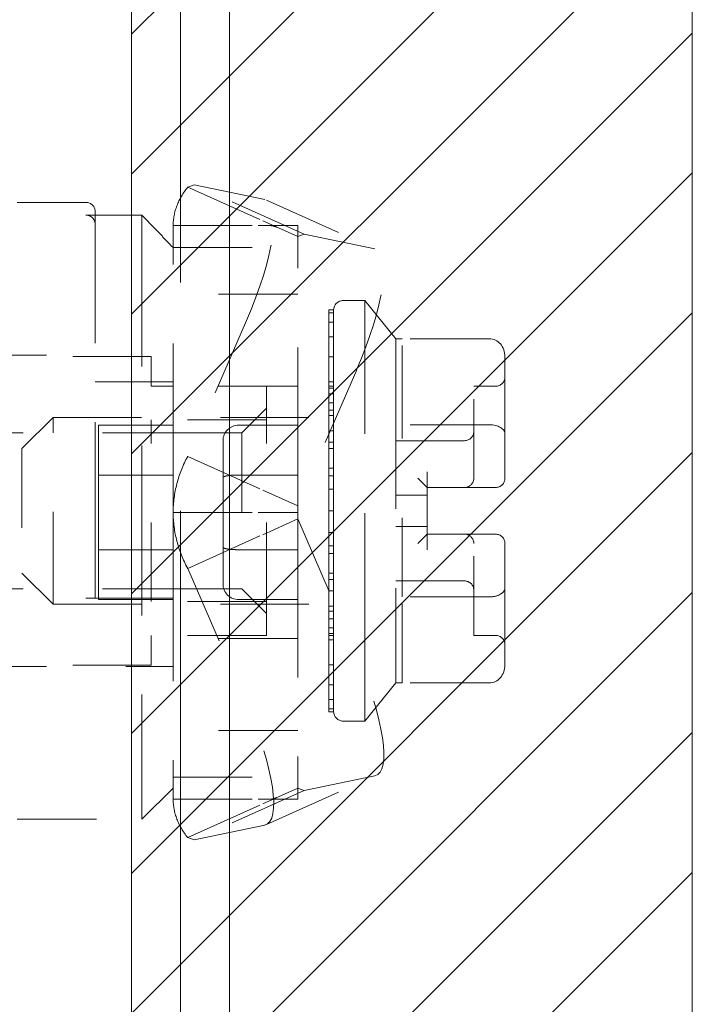
# Model space of a CAD drawing. Units: inches. Extents: x 7.1 to 103.9, y 3.9 to 63.6.
# Drawn here: x 58 to 58.9, y 37.4 to 38.6 of the extents above; entities that cross this region are included whole.
import ezdxf

# ---------------------------------------------------------------- set-up
doc = ezdxf.new("R2010")
doc.units = ezdxf.units.IN
doc.header["$LTSCALE"] = 6.25
doc.header["$MEASUREMENT"] = 0
doc.linetypes.add('DASHED', pattern=[0.2067, 0.1654, -0.0413])
for name, color, linetype, lineweight in [('Hatch (ANSI)', 7, 'Continuous', 5), ('Hidden (ANSI)', 7, 'DASHED', 5), ('Sketch Geometry (ANSI)', 7, 'Continuous', 5), ('Visible (ANSI)', 7, 'Continuous', 5)]:
    doc.layers.add(name, color=color, linetype=linetype, lineweight=lineweight)

msp = doc.modelspace()

# ---------------------------------------------------------------- linework, layer by layer
at = {"layer": 'Hatch (ANSI)', "color": 5, "linetype": 'Continuous'}
for p, q in [((58.176, 38.5991), (58.8847, 39.3078)), ((58.176, 38.4224), (58.8847, 39.131)), ((58.176, 38.2456), (58.8847, 38.9543)), ((58.176, 38.0688), (58.8847, 38.7775)), ((58.176, 37.892), (58.8847, 38.6007)), ((58.176, 37.7153), (58.8847, 38.4239)), ((58.176, 37.5385), (58.8847, 38.2471)), ((58.176, 37.3617), (58.8847, 38.0704)), ((58.176, 37.1849), (58.8847, 37.8936)), ((58.176, 37.0082), (58.8847, 37.7168)), ((58.176, 36.8314), (58.8847, 37.54))]:
    msp.add_line(p, q, dxfattribs=at)
at = {"layer": 'Hidden (ANSI)', "ltscale": 1.118854}
for p, q in [((58.176, 35.1061), (58.176, 40.8877)), ((58.238, 40.8877), (58.238, 35.1061))]:
    msp.add_line(p, q, dxfattribs=at)
at = {"layer": 'Hidden (ANSI)', "ltscale": 0.007745}
for p, q in [((58.2471, 38.4058), (58.2554, 38.409)), ((58.3862, 38.3434), (58.3944, 38.3465)), ((58.3944, 37.6434), (58.3862, 37.6465)), ((58.2554, 37.5809), (58.2471, 37.584))]:
    msp.add_line(p, q, dxfattribs=at)
at = {"layer": 'Hidden (ANSI)', "ltscale": 0.032616}
for p, q in [((58.2471, 38.4058), (58.3419, 38.3633)), ((58.2287, 38.3573), (58.336, 38.3573)), ((58.2471, 38.0657), (58.3419, 38.0231)), ((58.2287, 37.9949), (58.336, 37.9949)), ((58.2471, 37.9242), (58.3419, 37.9667)), ((58.2287, 37.6325), (58.336, 37.6325)), ((58.2471, 37.584), (58.3419, 37.6266))]:
    msp.add_line(p, q, dxfattribs=at)
at = {"layer": 'Hidden (ANSI)', "ltscale": 0.047892}
for p, q in [((58.3944, 38.3465), (58.2554, 38.409)), ((58.3465, 38.3895), (58.4855, 38.3271)), ((58.2287, 38.3296), (58.3862, 38.3296)), ((58.3862, 38.2705), (58.2287, 38.2705)), ((58.3862, 38.1544), (58.2287, 38.1544)), ((58.3862, 37.8355), (58.2287, 37.8355)), ((58.3862, 37.7193), (58.2287, 37.7193)), ((58.2287, 37.6603), (58.3862, 37.6603)), ((58.3465, 37.6003), (58.4855, 37.6628)), ((58.3944, 37.6434), (58.2554, 37.5809)), ((58.0318, 37.6071), (58.1893, 37.6071)), ((58.0318, 37.6071), (58.1893, 37.6071))]:
    msp.add_line(p, q, dxfattribs=at)
at = {"layer": 'Hidden (ANSI)', "ltscale": 0.107883}
for p, q in [((58.2554, 38.409), (58.3444, 38.3902)), ((58.3944, 38.3465), (58.4835, 38.3278)), ((58.0771, 38.115), (58.4314, 38.115)), ((58.0771, 37.8788), (58.4314, 37.8788)), ((58.4835, 37.6621), (58.3944, 37.6434)), ((58.3444, 37.5996), (58.2554, 37.5809))]:
    msp.add_line(p, q, dxfattribs=at)
at = {"layer": 'Hidden (ANSI)', "ltscale": 0.026296}
for p, q in [((58.0318, 38.3867), (58.1185, 38.3867)), ((58.0318, 38.3867), (58.1185, 38.3867)), ((58.5968, 38.0855), (58.5102, 38.0855)), ((58.5968, 37.9083), (58.5102, 37.9083))]:
    msp.add_line(p, q, dxfattribs=at)
at = {"layer": 'Hidden (ANSI)', "ltscale": 0.021497}
for p, q in [((58.1185, 38.3707), (58.1893, 38.3707)), ((58.1185, 38.3707), (58.1893, 38.3707)), ((58.1893, 37.8867), (58.1185, 37.8867)), ((58.1893, 37.8867), (58.1185, 37.8867))]:
    msp.add_line(p, q, dxfattribs=at)
at = {"layer": 'Hidden (ANSI)', "ltscale": 0.214917}
msp.add_line((58.1303, 37.8867), (58.1303, 38.3748), dxfattribs=at)
msp.add_line((58.1303, 37.8867), (58.1303, 38.3748), dxfattribs=at)
at = {"layer": 'Hidden (ANSI)', "ltscale": 0.186481}
msp.add_line((58.1893, 37.8867), (58.1893, 38.3707), dxfattribs=at)
msp.add_line((58.1893, 37.8867), (58.1893, 38.3707), dxfattribs=at)
at = {"layer": 'Hidden (ANSI)', "ltscale": 0.206314}
for q in [(58.2287, 38.3573), (58.2287, 37.6325)]:
    msp.add_line((58.2287, 37.9949), q, dxfattribs=at)
at = {"layer": 'Hidden (ANSI)', "ltscale": 0.015176}
for p, q in [((58.336, 38.3573), (58.3862, 38.3573)), ((58.3419, 38.3633), (58.3862, 38.3434)), ((58.3419, 38.0231), (58.3862, 38.0032)), ((58.336, 37.9949), (58.3862, 37.9949)), ((58.3419, 37.9667), (58.3862, 37.9866)), ((58.3419, 37.6266), (58.3862, 37.6465)), ((58.336, 37.6325), (58.3862, 37.6325))]:
    msp.add_line(p, q, dxfattribs=at)
at = {"layer": 'Hidden (ANSI)', "ltscale": 0.007841}
for p, q in [((58.3862, 38.3573), (58.3862, 38.3434)), ((58.3862, 37.6465), (58.3862, 37.6325))]:
    msp.add_line(p, q, dxfattribs=at)
at = {"layer": 'Hidden (ANSI)', "ltscale": 0.193645}
for p, q in [((58.3862, 38.0032), (58.3862, 38.3434)), ((58.3862, 37.9866), (58.3862, 37.6465))]:
    msp.add_line(p, q, dxfattribs=at)
at = {"layer": 'Hidden (ANSI)', "ltscale": 0.008299}
for p, q in [((58.4433, 38.2626), (58.4708, 38.2626)), ((58.2287, 38.1544), (58.2011, 38.1544)), ((58.6086, 38.1544), (58.6362, 38.1544)), ((58.6086, 37.8394), (58.6362, 37.8394)), ((58.4433, 37.7311), (58.4708, 37.7311))]:
    msp.add_line(p, q, dxfattribs=at)
at = {"layer": 'Hidden (ANSI)', "ltscale": 0.254328}
msp.add_line((58.4708, 37.7311), (58.4708, 38.2626), dxfattribs=at)
at = {"layer": 'Hidden (ANSI)', "ltscale": 0.018873}
for p, q in [((58.5102, 38.2144), (58.4708, 38.2626)), ((58.5102, 37.7794), (58.4708, 37.7311))]:
    msp.add_line(p, q, dxfattribs=at)
at = {"layer": 'Hidden (ANSI)', "ltscale": 0.0017}
for p, q in [((58.4314, 38.2508), (58.4255, 38.2508)), ((58.4314, 38.247), (58.4255, 38.247)), ((58.4314, 38.2355), (58.4255, 38.2355)), ((58.4314, 38.2168), (58.4255, 38.2168)), ((58.4314, 38.1914), (58.4255, 38.1914)), ((58.4314, 38.1601), (58.4255, 38.1601)), ((58.4314, 38.1544), (58.4255, 38.1544)), ((58.4314, 38.152), (58.4255, 38.152)), ((58.4314, 38.1449), (58.4255, 38.1449)), ((58.4314, 38.1333), (58.4255, 38.1333)), ((58.4314, 38.1239), (58.4255, 38.1239)), ((58.4314, 38.1175), (58.4255, 38.1175)), ((58.4314, 38.0981), (58.4255, 38.0981)), ((58.4314, 38.0837), (58.4255, 38.0837)), ((58.4314, 38.0756), (58.4255, 38.0756)), ((58.4314, 38.0508), (58.4255, 38.0508)), ((58.4314, 38.041), (58.4255, 38.041)), ((58.4314, 38.0242), (58.4255, 38.0242)), ((58.4314, 37.9969), (58.4255, 37.9969)), ((58.4314, 37.9695), (58.4255, 37.9695)), ((58.4314, 37.9528), (58.4255, 37.9528)), ((58.4314, 37.943), (58.4255, 37.943)), ((58.4314, 37.9182), (58.4255, 37.9182)), ((58.4314, 37.91), (58.4255, 37.91)), ((58.4314, 37.8957), (58.4255, 37.8957)), ((58.4314, 37.8763), (58.4255, 37.8763)), ((58.4314, 37.8699), (58.4255, 37.8699)), ((58.4314, 37.8605), (58.4255, 37.8605)), ((58.4314, 37.8489), (58.4255, 37.8489)), ((58.4314, 37.8418), (58.4255, 37.8418)), ((58.4314, 37.8394), (58.4255, 37.8394)), ((58.4314, 37.8337), (58.4255, 37.8337)), ((58.4314, 37.8024), (58.4255, 37.8024)), ((58.4314, 37.777), (58.4255, 37.777)), ((58.4314, 37.7583), (58.4255, 37.7583)), ((58.4314, 37.7468), (58.4255, 37.7468)), ((58.4314, 37.743), (58.4255, 37.743))]:
    msp.add_line(p, q, dxfattribs=at)
at = {"layer": 'Hidden (ANSI)', "ltscale": 0.001076}
msp.add_line((58.4255, 38.2508), (58.4255, 38.247), dxfattribs=at)
at = {"layer": 'Hidden (ANSI)', "ltscale": 0.013407}
for p, q in [((58.4255, 38.2355), (58.4255, 38.247)), ((58.4314, 38.2508), (58.4314, 38.247)), ((58.4314, 38.2355), (58.4314, 38.247)), ((58.4314, 38.2355), (58.4314, 38.2168)), ((58.4255, 38.1914), (58.4255, 38.2168)), ((58.4314, 38.1914), (58.4314, 38.2168)), ((58.4314, 38.1914), (58.4314, 38.1601)), ((58.4255, 38.1601), (58.4255, 38.1239)), ((58.4314, 38.1601), (58.4314, 38.1239)), ((58.4314, 38.1239), (58.4314, 38.0837)), ((58.4255, 38.0837), (58.4255, 38.041)), ((58.4314, 38.0837), (58.4314, 38.041)), ((58.4314, 38.041), (58.4314, 37.9969)), ((58.4255, 37.9969), (58.4255, 37.9528)), ((58.4314, 37.9969), (58.4314, 37.9528)), ((58.4314, 37.9528), (58.4314, 37.91)), ((58.4255, 37.91), (58.4255, 37.8699)), ((58.4314, 37.91), (58.4314, 37.8699)), ((58.4314, 37.8699), (58.4314, 37.8337)), ((58.4255, 37.8337), (58.4255, 37.8024)), ((58.4314, 37.8337), (58.4314, 37.8024)), ((58.4314, 37.8024), (58.4314, 37.777)), ((58.4255, 37.777), (58.4255, 37.7583)), ((58.4314, 37.777), (58.4314, 37.7583)), ((58.4314, 37.7583), (58.4314, 37.7468)), ((58.4255, 37.7468), (58.4255, 37.743)), ((58.4314, 37.7468), (58.4314, 37.743))]:
    msp.add_line(p, q, dxfattribs=at)
at = {"layer": 'Hidden (ANSI)', "ltscale": 0.057053}
for p, q in [((58.3215, 38.2376), (58.2471, 38.0657)), ((58.4606, 38.1751), (58.3862, 38.0032)), ((58.3862, 37.9866), (58.4606, 37.8148)), ((58.2471, 37.9242), (58.3215, 37.7523))]:
    msp.add_line(p, q, dxfattribs=at)
at = {"layer": 'Hidden (ANSI)', "ltscale": 0.005967}
msp.add_line((58.4255, 38.2355), (58.4255, 38.2168), dxfattribs=at)
at = {"layer": 'Hidden (ANSI)', "ltscale": 0.208154}
msp.add_line((58.5102, 38.2144), (58.5102, 37.7794), dxfattribs=at)
at = {"layer": 'Hidden (ANSI)', "ltscale": 0.0023}
for p, q in [((58.5102, 38.2144), (58.5181, 38.2144)), ((58.5102, 37.7794), (58.5181, 37.7794))]:
    msp.add_line(p, q, dxfattribs=at)
at = {"layer": 'Hidden (ANSI)', "ltscale": 0.069318}
for p, q in [((58.5181, 38.1057), (58.5181, 38.2144)), ((58.5181, 37.8881), (58.5181, 38.1057)), ((58.5181, 37.7794), (58.5181, 37.8881))]:
    msp.add_line(p, q, dxfattribs=at)
at = {"layer": 'Hidden (ANSI)', "ltscale": 0.033495}
for p, q in [((58.6283, 38.2144), (58.5181, 38.2144)), ((58.6283, 38.1057), (58.5181, 38.1057)), ((58.6283, 37.8881), (58.5181, 37.8881)), ((58.6283, 37.7794), (58.5181, 37.7794))]:
    msp.add_line(p, q, dxfattribs=at)
at = {"layer": 'Hidden (ANSI)', "ltscale": 0.091085}
for p, q in [((57.9019, 38.1918), (58.2011, 38.1918)), ((57.9019, 37.802), (58.2011, 37.802))]:
    msp.add_line(p, q, dxfattribs=at)
at = {"layer": 'Hidden (ANSI)', "ltscale": 0.049092}
msp.add_line((57.9688, 38.1937), (58.1303, 38.1937), dxfattribs=at)
msp.add_line((57.9688, 38.1937), (58.1303, 38.1937), dxfattribs=at)
at = {"layer": 'Hidden (ANSI)', "ltscale": 0.037311}
for p, q in [((58.2011, 38.1544), (58.2011, 38.1918)), ((58.2011, 37.802), (58.2011, 37.8394))]:
    msp.add_line(p, q, dxfattribs=at)
at = {"layer": 'Hidden (ANSI)', "ltscale": 0.012352}
msp.add_line((58.4255, 38.1914), (58.4255, 38.1601), dxfattribs=at)
at = {"layer": 'Hidden (ANSI)', "ltscale": 0.025246}
for p, q in [((58.648, 38.1917), (58.648, 38.1501)), ((58.648, 38.1359), (58.648, 38.0943)), ((58.648, 37.8995), (58.648, 37.8579)), ((58.648, 37.8437), (58.648, 37.8021))]:
    msp.add_line(p, q, dxfattribs=at)
at = {"layer": 'Hidden (ANSI)', "ltscale": 0.029895}
msp.add_line((58.1303, 38.16), (58.2287, 38.16), dxfattribs=at)
msp.add_line((58.1303, 38.16), (58.2287, 38.16), dxfattribs=at)
at = {"layer": 'Hidden (ANSI)', "ltscale": 0.018369}
for p, q in [((58.3468, 38.1117), (58.3468, 38.1544)), ((58.3468, 37.8394), (58.3468, 37.8821))]:
    msp.add_line(p, q, dxfattribs=at)
at = {"layer": 'Hidden (ANSI)', "ltscale": 0.062539}
for p, q in [((58.6086, 38.0382), (58.6086, 38.1544)), ((58.6086, 37.8394), (58.6086, 37.9556))]:
    msp.add_line(p, q, dxfattribs=at)
at = {"layer": 'Hidden (ANSI)'}
for p, q in [((58.648, 38.1501), (58.648, 38.1501)), ((58.648, 38.1359), (58.648, 38.1359)), ((58.648, 37.8437), (58.648, 37.8437)), ((58.648, 37.8437), (58.648, 37.8437)), ((58.648, 37.8437), (58.648, 37.8437))]:
    msp.add_line(p, q, dxfattribs=at)
at = {"layer": 'Hidden (ANSI)', "ltscale": 0.013474}
for p, q in [((58.3153, 38.0953), (58.3468, 38.1268)), ((58.3153, 37.8985), (58.3468, 37.867))]:
    msp.add_line(p, q, dxfattribs=at)
at = {"layer": 'Hidden (ANSI)', "ltscale": 0.024351}
msp.add_line((58.4255, 38.0837), (58.4255, 38.1239), dxfattribs=at)
at = {"layer": 'Hidden (ANSI)', "ltscale": 0.016868}
for p, q in [((58.0377, 38.0756), (58.0771, 38.115)), ((58.0377, 37.9182), (58.0771, 37.8788)), ((58.2287, 37.6465), (58.1893, 37.6071)), ((58.2287, 37.6465), (58.1893, 37.6071))]:
    msp.add_line(p, q, dxfattribs=at)
at = {"layer": 'Hidden (ANSI)', "ltscale": 0.112979}
msp.add_line((58.0771, 37.8788), (58.0771, 38.115), dxfattribs=at)
at = {"layer": 'Hidden (ANSI)', "ltscale": 0.034802}
for p, q in [((58.1342, 38.1052), (58.1342, 38.0421)), ((58.1342, 37.9477), (58.1342, 37.8847))]:
    msp.add_line(p, q, dxfattribs=at)
at = {"layer": 'Hidden (ANSI)', "ltscale": 0.028695}
for p, q in [((58.1342, 38.1052), (58.2287, 38.1052)), ((58.1342, 38.0421), (58.2287, 38.0421)), ((58.1342, 37.9477), (58.2287, 37.9477)), ((58.1342, 37.8847), (58.2287, 37.8847))]:
    msp.add_line(p, q, dxfattribs=at)
at = {"layer": 'Hidden (ANSI)', "ltscale": 0.074721}
msp.add_line((58.2011, 37.8821), (58.2011, 38.1117), dxfattribs=at)
at = {"layer": 'Hidden (ANSI)', "ltscale": 0.044293}
for p, q in [((58.3468, 38.1117), (58.2011, 38.1117)), ((58.3468, 37.8821), (58.2011, 37.8821)), ((58.3468, 37.8394), (58.2011, 37.8394))]:
    msp.add_line(p, q, dxfattribs=at)
at = {"layer": 'Hidden (ANSI)', "ltscale": 0.022696}
for p, q in [((58.3114, 38.1052), (58.3862, 38.1052)), ((58.3862, 38.0421), (58.3114, 38.0421)), ((58.3862, 37.9477), (58.3114, 37.9477)), ((58.3114, 37.8847), (58.3862, 37.8847))]:
    msp.add_line(p, q, dxfattribs=at)
at = {"layer": 'Hidden (ANSI)', "ltscale": 0.069871}
msp.add_line((58.3468, 37.8821), (58.3468, 38.1117), dxfattribs=at)
at = {"layer": 'Hidden (ANSI)', "ltscale": 0.170273}
for p, q in [((58.3153, 38.0953), (57.7562, 38.0953)), ((58.3153, 37.8985), (57.7562, 37.8985))]:
    msp.add_line(p, q, dxfattribs=at)
at = {"layer": 'Hidden (ANSI)', "ltscale": 0.094133}
msp.add_line((58.3153, 38.0953), (58.3153, 37.8985), dxfattribs=at)
at = {"layer": 'Hidden (ANSI)', "ltscale": 0.016983}
for p, q in [((58.648, 38.0943), (58.648, 38.0382)), ((58.648, 37.9556), (58.648, 37.8995))]:
    msp.add_line(p, q, dxfattribs=at)
at = {"layer": 'Hidden (ANSI)', "ltscale": 0.026364}
msp.add_line((58.2917, 38.0855), (58.2917, 38.0388), dxfattribs=at)
at = {"layer": 'Hidden (ANSI)', "ltscale": 0.075286}
msp.add_line((58.0377, 38.0756), (58.0377, 37.9182), dxfattribs=at)
at = {"layer": 'Hidden (ANSI)', "ltscale": 0.028673}
msp.add_line((58.1342, 38.0421), (58.1342, 37.9477), dxfattribs=at)
at = {"layer": 'Hidden (ANSI)', "ltscale": 0.029295}
for p, q in [((58.4255, 38.0242), (58.4255, 38.041)), ((58.4255, 37.91), (58.4255, 37.943))]:
    msp.add_line(p, q, dxfattribs=at)
at = {"layer": 'Hidden (ANSI)', "ltscale": 0.009323}
for p, q in [((58.5496, 38.0461), (58.5496, 38.0264)), ((58.5496, 37.9674), (58.5496, 37.9477))]:
    msp.add_line(p, q, dxfattribs=at)
at = {"layer": 'Hidden (ANSI)', "ltscale": 0.026664}
msp.add_line((58.2917, 38.0388), (58.2917, 37.951), dxfattribs=at)
at = {"layer": 'Hidden (ANSI)', "ltscale": 0.006775}
for p, q in [((58.5496, 38.0264), (58.5377, 38.0382)), ((58.5496, 37.9674), (58.5377, 37.9556))]:
    msp.add_line(p, q, dxfattribs=at)
at = {"layer": 'Hidden (ANSI)', "ltscale": 0.008276}
msp.add_line((58.4255, 38.0242), (58.4255, 37.9969), dxfattribs=at)
at = {"layer": 'Hidden (ANSI)', "ltscale": 0.011898}
for p, q in [((58.5496, 38.0166), (58.5102, 38.0166)), ((58.5496, 37.9772), (58.5102, 37.9772))]:
    msp.add_line(p, q, dxfattribs=at)
at = {"layer": 'Hidden (ANSI)', "ltscale": 0.017897}
msp.add_line((58.5496, 37.9674), (58.5496, 38.0264), dxfattribs=at)
at = {"layer": 'Hidden (ANSI)', "ltscale": 0.023896}
for p, q in [((58.5496, 38.0264), (58.6283, 38.0264)), ((58.6283, 37.9674), (58.5496, 37.9674))]:
    msp.add_line(p, q, dxfattribs=at)
at = {"layer": 'Hidden (ANSI)', "ltscale": 0.003669}
for p, q in [((58.6362, 38.0264), (58.6283, 38.0264)), ((58.6283, 37.9674), (58.6362, 37.9674))]:
    msp.add_line(p, q, dxfattribs=at)
at = {"layer": 'Hidden (ANSI)', "ltscale": 0.004628}
for p, q in [((58.3862, 38.0032), (58.3862, 37.9949)), ((58.3862, 37.9949), (58.3862, 37.9866))]:
    msp.add_line(p, q, dxfattribs=at)
at = {"layer": 'Hidden (ANSI)', "ltscale": 0.026365}
msp.add_line((58.2917, 37.951), (58.2917, 37.9044), dxfattribs=at)
at = {"layer": 'Hidden (ANSI)', "ltscale": 0.003032}
msp.add_line((58.4255, 37.9528), (58.4255, 37.943), dxfattribs=at)
at = {"layer": 'Hidden (ANSI)', "ltscale": 0.017277}
msp.add_line((58.1893, 37.8867), (58.2287, 37.8867), dxfattribs=at)
msp.add_line((58.1893, 37.8867), (58.2287, 37.8867), dxfattribs=at)
at = {"layer": 'Hidden (ANSI)', "ltscale": 0.152421}
msp.add_line((58.1893, 37.6071), (58.1893, 37.8867), dxfattribs=at)
msp.add_line((58.1893, 37.6071), (58.1893, 37.8867), dxfattribs=at)
at = {"layer": 'Hidden (ANSI)', "ltscale": 0.017091}
msp.add_line((58.4255, 37.8337), (58.4255, 37.8699), dxfattribs=at)
at = {"layer": 'Hidden (ANSI)', "ltscale": 0.079087}
msp.add_line((57.9688, 37.8), (58.2287, 37.8), dxfattribs=at)
msp.add_line((57.9688, 37.8), (58.2287, 37.8), dxfattribs=at)
at = {"layer": 'Hidden (ANSI)', "ltscale": 0.008834}
msp.add_line((58.4255, 37.777), (58.4255, 37.8024), dxfattribs=at)
at = {"layer": 'Hidden (ANSI)', "ltscale": 0.003445}
msp.add_line((58.4255, 37.7468), (58.4255, 37.7583), dxfattribs=at)
at = {"layer": 'Hidden (ANSI)', "ltscale": 0.005554}
for centre, start, end in [((58.1185, 38.3748), 0, 90), ((58.1185, 38.3748), 0, 90), ((58.4433, 38.2508), 90, 180), ((58.6362, 38.1662), 270, 359.9992), ((58.5968, 38.0973), 270, 359.9996), ((58.6362, 38.0382), 270, 0), ((58.6362, 37.9556), 0, 90), ((58.5968, 37.8965), 0.0004, 90), ((58.6362, 37.8276), 0.0008, 90), ((58.4433, 37.743), 180, 270)]:
    msp.add_arc(centre, 0.0118, start, end, dxfattribs=at)
at = {"layer": 'Hidden (ANSI)', "ltscale": 0.009323}
for centre, start, end in [((58.3114, 38.0855), 90, 180), ((58.3114, 37.9044), 180, 270)]:
    msp.add_arc(centre, 0.0197, start, end, dxfattribs=at)
at = {"layer": 'Hidden (ANSI)', "ltscale": 0.005878}
for centre, start, end in [((58.5968, 38.0382), 270, 345.8656), ((58.5968, 37.9556), 14.1344, 90)]:
    msp.add_arc(centre, 0.0118, start, end, dxfattribs=at)
at = {"layer": 'Hidden (ANSI)', "ltscale": 0.004666}
msp.add_arc((58.5968, 37.9556), 0.0118, 14.1344, 90, dxfattribs=at)
at = {"layer": 'Hidden (ANSI)', "ltscale": 0.075286}
for centre, major_axis, start_param, end_param in [((58.2819, 38.2459), (0.0645, 0.1437), 4.767079, 6.337875), ((58.421, 38.1834), (0.0645, 0.1437), 4.767079, 6.337875), ((58.421, 37.8064), (0.0645, -0.1437), 6.228495, 7.799291), ((58.2819, 37.744), (0.0645, -0.1437), 6.228495, 7.799291)]:
    msp.add_ellipse(centre, major_axis=major_axis, ratio=0.251192, start_param=start_param, end_param=end_param, dxfattribs=at)
at = {"layer": 'Hidden (ANSI)', "ltscale": 0.010065}
for centre, major_axis, ratio, start_param, end_param in [((58.6283, 38.1917), (0, 0.0227), 0.866025, 4.712389, 6.283185), ((58.6283, 38.0943), (-0.0197, 0), 0.57735, 3.141593, 4.712389), ((58.6283, 37.8995), (-0.0197, 0), 0.57735, 1.570796, 3.141593), ((58.6283, 37.8021), (0, -0.0227), 0.866025, 0, 1.570796)]:
    msp.add_ellipse(centre, major_axis=major_axis, ratio=ratio, start_param=start_param, end_param=end_param, dxfattribs=at)
at = {"layer": 'Hidden (ANSI)'}
for centre, start_param, end_param in [((58.6362, 38.1359), 6.282983, 6.283185), ((58.6362, 37.8579), 6.28317, 6.283417)]:
    msp.add_ellipse(centre, major_axis=(0.0118, 0), ratio=0.820945, start_param=start_param, end_param=end_param, dxfattribs=at)
at = {"layer": 'Hidden (ANSI)', "ltscale": 0.024661}
for points in [[(58.2334, 38.3825), (58.2365, 38.3907), (58.2411, 38.3986), (58.2471, 38.4058)], [(58.2287, 38.3573), (58.2287, 38.3658), (58.2303, 38.3744), (58.2334, 38.3825)]]:
    msp.add_open_spline(points, degree=3, dxfattribs=at)
at = {"layer": 'Hidden (ANSI)', "ltscale": 0.005676}
msp.add_open_spline([(58.1185, 38.3707), (58.1199, 38.3707), (58.1216, 38.3704), (58.1243, 38.3693), (58.1257, 38.3683), (58.1278, 38.3661), (58.1288, 38.3646), (58.1299, 38.3618), (58.1303, 38.36), (58.1303, 38.3584)], degree=3, knots=[0, 0, 0, 0, 0.01095662, 0.01095662, 0.02215052, 0.02215052, 0.03364681, 0.03364681, 0.04541589, 0.04541589, 0.04541589, 0.04541589], dxfattribs=at)
msp.add_open_spline([(58.1185, 38.3707), (58.1199, 38.3707), (58.1216, 38.3704), (58.1243, 38.3693), (58.1257, 38.3683), (58.1278, 38.3661), (58.1288, 38.3646), (58.1299, 38.3618), (58.1303, 38.36), (58.1303, 38.3584)], degree=3, knots=[0, 0, 0, 0, 0.01095662, 0.01095662, 0.02215052, 0.02215052, 0.03364681, 0.03364681, 0.04541589, 0.04541589, 0.04541589, 0.04541589], dxfattribs=at)
at = {"layer": 'Hidden (ANSI)', "ltscale": 0.017277}
msp.add_open_spline([(58.1893, 38.3707), (58.1938, 38.366), (58.2028, 38.3567), (58.2159, 38.3429), (58.2245, 38.3339), (58.2287, 38.3295)], degree=3, dxfattribs=at)
msp.add_open_spline([(58.1893, 38.3707), (58.1938, 38.366), (58.2028, 38.3567), (58.2159, 38.3429), (58.2245, 38.3339), (58.2287, 38.3295)], degree=3, dxfattribs=at)
at = {"layer": 'Hidden (ANSI)', "ltscale": 0.009299}
for points, knots in [([(58.3598, 38.3552), (58.357, 38.3565), (58.3548, 38.357), (58.3528, 38.3573), (58.3524, 38.3573), (58.3524, 38.3573), (58.3524, 38.3573), (58.3524, 38.3573)], [0, 0, 0, 0, 0.04816366, 0.04816366, 0.07806308, 0.07806308, 0.07808288, 0.07808288, 0.07808288, 0.07808288]), ([(58.3524, 37.6325), (58.3524, 37.6325), (58.3524, 37.6325), (58.3524, 37.6325), (58.3535, 37.6325), (58.3566, 37.6334), (58.3581, 37.6339), (58.3598, 37.6346)], [0, 0, 0, 0, 0.0000198, 0.0000198, 0.04808921, 0.04808921, 0.07808347, 0.07808347, 0.07808347, 0.07808347])]:
    msp.add_open_spline(points, degree=3, knots=knots, dxfattribs=at)
at = {"layer": 'Hidden (ANSI)', "ltscale": 0.008573}
msp.add_open_spline([(58.648, 38.1501), (58.648, 38.1458), (58.648, 38.1414), (58.648, 38.1359)], degree=3, dxfattribs=at)
msp.add_open_spline([(58.648, 38.1501), (58.648, 38.1458), (58.648, 38.1414), (58.648, 38.1359)], degree=3, dxfattribs=at)
at = {"layer": 'Hidden (ANSI)', "ltscale": 0.023825}
msp.add_open_spline([(58.2471, 38.0657), (58.2411, 38.0547), (58.2365, 38.0432), (58.2334, 38.0313), (58.2303, 38.0194), (58.2287, 38.0071), (58.2287, 37.9949)], degree=3, knots=[0, 0, 0, 0, 0.5, 0.5, 0.5, 1, 1, 1, 1], dxfattribs=at)
at = {"layer": 'Hidden (ANSI)', "ltscale": 0.00939}
msp.add_open_spline([(58.2917, 38.0388), (58.2917, 38.0388), (58.2917, 38.0389), (58.2917, 38.0393), (58.2923, 38.0398), (58.2943, 38.0406), (58.2958, 38.041), (58.2995, 38.0415), (58.3016, 38.0418), (58.3063, 38.0421), (58.3088, 38.0421), (58.3114, 38.0421)], degree=3, knots=[-0.00037732, -0.00037732, -0.00037732, -0.00037732, 0, 0, 0.02055846, 0.02055846, 0.04024424, 0.04024424, 0.05968143, 0.05968143, 0.07900236, 0.07900236, 0.07900236, 0.07900236], dxfattribs=at)
at = {"layer": 'Hidden (ANSI)', "ltscale": 0.000817237}
for points in [[(58.6083, 38.0353), (58.6085, 38.0363), (58.6086, 38.0373), (58.6086, 38.0382)], [(58.6086, 37.9556), (58.6086, 37.9565), (58.6085, 37.9575), (58.6083, 37.9584)]]:
    msp.add_open_spline(points, degree=3, dxfattribs=at)
at = {"layer": 'Hidden (ANSI)', "ltscale": 0.023825}
for points in [[(58.2287, 37.9949), (58.2287, 37.9827), (58.2303, 37.9705), (58.2334, 37.9586)], [(58.2334, 37.9586), (58.2365, 37.9467), (58.2411, 37.9351), (58.2471, 37.9242)]]:
    msp.add_open_spline(points, degree=3, dxfattribs=at)
at = {"layer": 'Hidden (ANSI)', "ltscale": 0.00939}
for points in [[(58.2917, 37.951), (58.2917, 37.9507), (58.292, 37.9503), (58.2926, 37.95)], [(58.2926, 37.95), (58.2933, 37.9496), (58.2942, 37.9493), (58.2954, 37.949)], [(58.2954, 37.949), (58.2966, 37.9488), (58.2981, 37.9485), (58.2997, 37.9483)], [(58.2997, 37.9483), (58.3014, 37.9481), (58.3033, 37.948), (58.3052, 37.9479)], [(58.3052, 37.9479), (58.3072, 37.9478), (58.3093, 37.9477), (58.3114, 37.9477)]]:
    msp.add_open_spline(points, degree=3, dxfattribs=at)
at = {"layer": 'Hidden (ANSI)', "ltscale": 0.008574}
msp.add_open_spline([(58.648, 37.8579), (58.648, 37.8524), (58.648, 37.848), (58.648, 37.8437)], degree=3, dxfattribs=at)
at = {"layer": 'Hidden (ANSI)', "ltscale": 0.008572}
msp.add_open_spline([(58.648, 37.8579), (58.648, 37.8524), (58.648, 37.848), (58.648, 37.8437)], degree=3, dxfattribs=at)
at = {"layer": 'Hidden (ANSI)', "ltscale": 0.024661}
msp.add_open_spline([(58.2471, 37.584), (58.2411, 37.5913), (58.2365, 37.5991), (58.2334, 37.6073), (58.2303, 37.6155), (58.2287, 37.624), (58.2287, 37.6325)], degree=3, knots=[0, 0, 0, 0, 0.5, 0.5, 0.5, 1, 1, 1, 1], dxfattribs=at)
at = {"layer": 'Sketch Geometry (ANSI)', "color": 5}
for p, q in [((58.176, 34.9969), (58.176, 40.9969)), ((58.8847, 35.3906), (58.8847, 40.6032)), ((58.176, 36.2252), (58.176, 39.7685))]:
    msp.add_line(p, q, dxfattribs=at)
at = {"layer": 'Visible (ANSI)'}
msp.add_line((58.3, 41.0758), (58.3, 34.918), dxfattribs=at)

doc.saveas('drawing.dxf')
